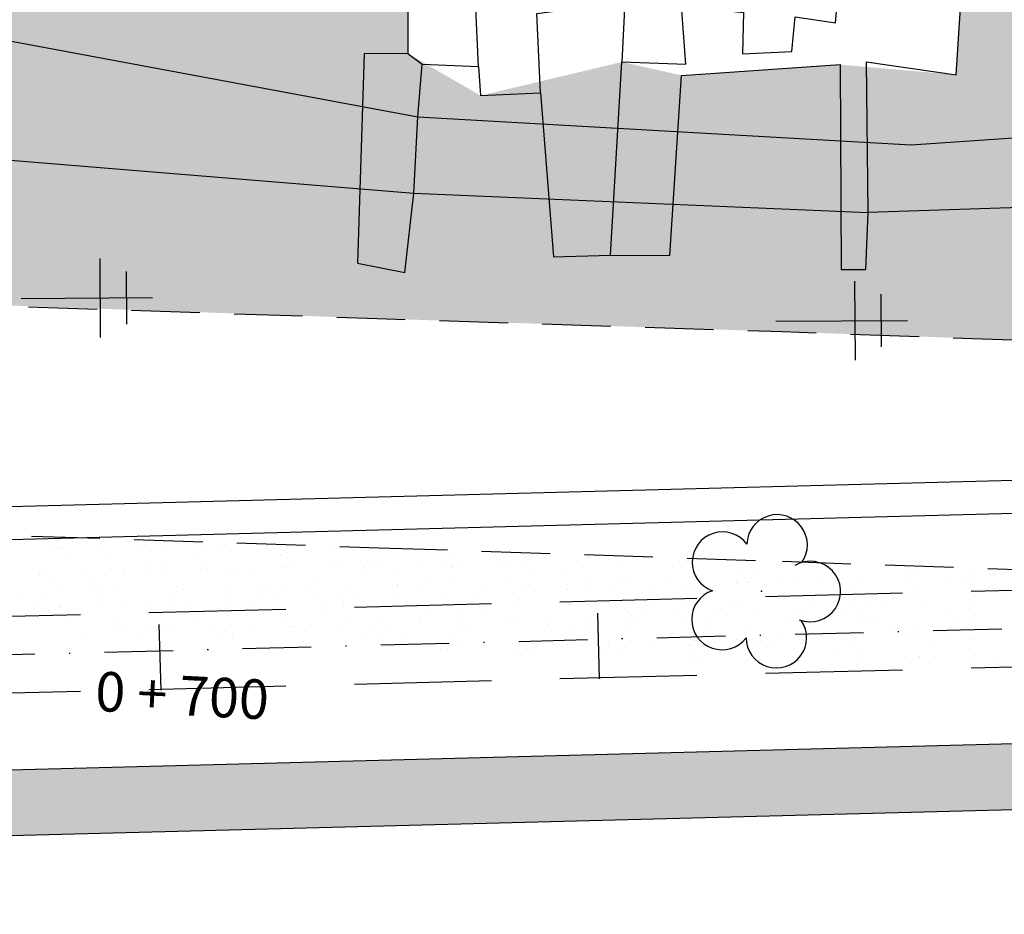
# Model space of a CAD drawing. Extents: x 23 to 378316, y 25 to 3363791.
# Drawn here: x 192236 to 192325, y 1685890 to 1685972 of the extents above; entities that cross this region are included whole.
import ezdxf
from ezdxf.enums import TextEntityAlignment as Align

# ---------------------------------------------------------------- set-up
doc = ezdxf.new("R2010")
doc.units = 0
doc.header["$LTSCALE"] = 5
doc.header["$MEASUREMENT"] = 0
doc.header["$PDSIZE"] = 5
for name, pattern in [('CONTINUO', [0]), ('DASHDOT2', [0.5, 0.25, -0.125, 0, -0.125]), ('DASHED', [0.75, 0.5, -0.25]), ('DASHED2', [0.375, 0.25, -0.125])]:
    doc.linetypes.add(name, pattern=pattern)
doc.layers.get('0').update_dxf_attribs({"linetype": 'CONTINUOUS'})
for name, color, linetype in [('CALÇADA', 254, 'CONTINUOUS'), ('EIXOPROJ', 10, 'CONTINUOUS'), ('ESTAQUEAMENTO', 7, 'CONTINUOUS'), ('FAIXAS', 10, 'DASHED'), ('MFIOPROJ', 10, 'CONTINUOUS'), ('T-ARVORE', 123, 'CONTINUO'), ('T-CERCA_MURO_TELA', 252, 'CONTINUOUS'), ('T-EDIF', 252, 'CONTINUOUS'), ('T-MFIO-EXI', 7, 'DASHED2'), ('T-PLANODIRETOR', 7, 'CONTINUOUS'), ('T-POSTE', 41, 'CONTINUO'), ('T-TERRA', 33, 'CONTINUOUS'), ('T-TEXTG', 7, 'CONTINUOUS'), ('T-VALAO', 151, 'CONTINUOUS')]:
    doc.layers.add(name, color=color, linetype=linetype)
doc.styles.add('SIMPLEX', font='simplex', dxfattribs={"height": 0.2})
pattern_1 = [(307.5, (-3169777.3335, 2064258.7132), (3.853647538, 0.1259867162), [0, -3.04, 0, -3.4, 0, -3.25]), (277.5, (-3169777.3335, 2064258.713), (5.6442921305, -3.5395534105), [0, -1.64, 0, -2.74, 0, -1.05]), (237.5, (-3169777.3335, 2064261.1732), (0.011318107, -6.2282837235), [0, -1, 0, -3.6, 0, -4.7]), (227.5, (-3169777.3335, 2064261.173), (1.75535113, -6.012253209), [0, -0.5, 0, -2.36, 0, -2.7])]
pattern_2 = [(270, (-3169777.33354, 2064258.7132), (0.64951905, -1.125), [0.75, -1.5]), (30, (-3169777.33354, 2064258.7132), (0.64951905426, 1.12499999754), [0.75, -1.5]), (330, (-3169777.33354, 2064258.7132), (1.29903810426, -2.46e-09), [-1.5, 0.75])]

# ---------------------------------------------------------------- blocks, each defined once
blk = doc.blocks.new('SIMB_POSTE')
at = {"color": 0}
for points in [[(0, 0), (0, 2.5)], [(-0.5, 2), (0.5, 2)], [(-0.75, 1.5), (0.75, 1.5)]]:
    blk.add_lwpolyline(points, dxfattribs=at)
for tag in ['COTA', 'PONTO', 'DESC']:
    blk.add_attdef(tag, (0, 0), '', height=1)
blk = doc.blocks.new('SIMB_ARVORE')
at = {"color": 0}
for centre, start, end in [((-0.545, 0.75), 18.7498, 233.1301), ((0.545, 0.75), 306.8699, 161.2502), ((-0.88, -0.285), 87.0134, 319.1849), ((0.88, -0.285), 234.9262, 89.0037), ((0, -0.925), 162.8241, 17.1759)]:
    blk.add_arc(centre, 0.575, start, end, dxfattribs=at)
blk.add_point((0, 0), dxfattribs=at)
for tag in ['COTA', 'PONTO', 'DESC']:
    blk.add_attdef(tag, (0, 0), '', height=1)
blk = doc.blocks.new('A$C092160AA')
at = {"layer": 'T-ARVORE'}
blk.add_blockref('SIMB_ARVORE', (1.455, 1.46, -0.814), dxfattribs=at)

msp = doc.modelspace()

# ---------------------------------------------------------------- hatches: boundary and pattern name
at = {"layer": 'CALÇADA', "ltscale": 5}
h = msp.add_hatch(dxfattribs=at)
h.set_pattern_fill('HONEY', color=256, scale=6, angle=-90, style=0)
h.set_pattern_definition(pattern_2)
h.paths.add_polyline_path([(192394.216, 1685901.738), (192394.355, 1685907.744), (192292.257, 1685905.084), (192292.45, 1685899.087)])
h = msp.add_hatch(dxfattribs=at)
h.set_pattern_fill('HONEY', color=256, scale=6, angle=-90, style=0)
h.set_pattern_definition(pattern_2)
h.paths.add_polyline_path([(192022.327, 1685898.052), (192022.327, 1685892.065), (192022.922, 1685892.065), (192028.988, 1685892.223), (192051.685, 1685896.332), (192052.331, 1685892.831), (192292.642, 1685899.092), (192292.515, 1685905.091)])
h.paths.add_polyline_path([(192024.018, 1685897.072), (192037.351, 1685897.085), (192037.357, 1685890.418), (192024.024, 1685890.405)], flags=9)
at = {"layer": 'T-TERRA', "ltscale": 5}
h = msp.add_hatch(dxfattribs=at)
h.set_pattern_fill('AR-SAND', color=256, scale=2, angle=-90, style=0)
h.set_pattern_definition(pattern_1)
edge = h.paths.add_edge_path()
edge.add_line((192230.785, 1685977.828), (192229.699, 1685970.955))
edge.add_line((192229.699, 1685970.955), (192271.859, 1685963.112))
edge.add_line((192271.859, 1685963.112), (192316.842, 1685960.56))
edge.add_line((192316.842, 1685960.56), (192390.008, 1685965.595))
edge.add_line((192390.008, 1685965.595), (192426.466, 1685957.671))
edge.add_line((192426.466, 1685957.671), (192449.116, 1685955.03))
edge.add_line((192449.116, 1685955.03), (192471.366, 1685955.309))
edge.add_line((192471.366, 1685955.309), (192523.098, 1685955.03))
edge.add_line((192523.098, 1685955.03), (192569.428, 1685955.185))
edge.add_line((192569.428, 1685955.185), (192564.374, 1685966.378))
edge.add_line((192564.374, 1685966.378), (192564.226, 1685971.528))
edge.add_line((192564.226, 1685971.528), (192548.232, 1685971.59))
edge.add_line((192548.232, 1685971.59), (192547.824, 1685967.955))
edge.add_line((192547.824, 1685967.955), (192531.78, 1685967.117))
edge.add_line((192531.78, 1685967.117), (192514.047, 1685966.594))
edge.add_line((192514.047, 1685966.594), (192514.351, 1685962.655))
edge.add_line((192514.351, 1685962.655), (192495.667, 1685961.71))
edge.add_line((192495.667, 1685961.71), (192495.272, 1685963.804))
edge.add_line((192495.272, 1685963.804), (192489.548, 1685963.901))
edge.add_line((192489.548, 1685963.901), (192489.776, 1685958.923))
edge.add_line((192489.776, 1685958.923), (192481.426, 1685959.501))
edge.add_line((192481.426, 1685959.501), (192481.559, 1685968.327))
edge.add_line((192481.559, 1685968.327), (192481.427, 1685994.083))
edge.add_line((192481.427, 1685994.083), (192479.831, 1686012.22))
edge.add_line((192479.831, 1686012.22), (192472.361, 1686011.699))
edge.add_line((192472.361, 1686011.699), (192470.01, 1686011.432))
edge.add_line((192470.01, 1686011.432), (192458.706, 1686006.61))
edge.add_line((192458.706, 1686006.61), (192459.323, 1685990.285))
edge.add_line((192459.323, 1685990.285), (192464.735, 1685990.785))
edge.add_line((192464.735, 1685990.785), (192464.195, 1685997.84))
edge.add_line((192464.195, 1685997.84), (192473.721, 1685998.665))
edge.add_line((192473.721, 1685998.665), (192474.593, 1685987.272))
edge.add_line((192474.593, 1685987.272), (192465.016, 1685986.924))
edge.add_line((192465.016, 1685986.924), (192465.074, 1685981.934))
edge.add_line((192465.074, 1685981.934), (192474.813, 1685982.371))
edge.add_line((192474.813, 1685982.371), (192475.178, 1685974.223))
edge.add_line((192475.178, 1685974.223), (192459.209, 1685973.353))
edge.add_line((192459.209, 1685973.353), (192458.442, 1685982.369))
edge.add_line((192458.442, 1685982.369), (192441.49, 1685982.891))
edge.add_line((192441.49, 1685982.891), (192440.772, 1685961.445))
edge.add_line((192440.772, 1685961.445), (192428.856, 1685961.071))
edge.add_line((192428.856, 1685961.071), (192424.838, 1685966.281))
edge.add_line((192424.838, 1685966.281), (192390.821, 1685969.802))
edge.add_line((192390.821, 1685969.802), (192368.345, 1685971.602))
edge.add_line((192368.345, 1685971.602), (192368.574, 1685973.377))
edge.add_line((192368.574, 1685973.377), (192341.137, 1685973.583))
edge.add_line((192341.137, 1685973.583), (192321.437, 1685974.798))
edge.add_line((192321.437, 1685974.798), (192320.954, 1685966.958))
edge.add_line((192320.954, 1685966.958), (192310.376, 1685967.882))
edge.add_line((192310.376, 1685967.882), (192295.9, 1685966.902))
edge.add_line((192295.9, 1685966.902), (192290.451, 1685968.123))
edge.add_line((192290.451, 1685968.123), (192277.575, 1685965.054))
edge.add_line((192277.575, 1685965.054), (192270.933, 1685968.892))
edge.add_line((192270.933, 1685968.892), (192270.893, 1685989.228))
edge.add_line((192270.893, 1685989.228), (192276.383, 1685989.572))
edge.add_line((192276.383, 1685989.572), (192276.243, 1685999.295))
edge.add_line((192276.243, 1685999.295), (192256.917, 1685998.393))
edge.add_line((192256.917, 1685998.393), (192257.911, 1685977.094))
edge.add_line((192257.911, 1685977.094), (192258.398, 1685974.644))
edge.add_line((192258.398, 1685974.644), (192239.614, 1685975.426))
edge.add_line((192239.614, 1685975.426), (192239.624, 1685980.113))
edge.add_line((192239.624, 1685980.113), (192231.27, 1685979.884))
edge.add_line((192231.27, 1685979.884), (192230.614, 1685976.25))
h = msp.add_hatch(dxfattribs=at)
h.set_pattern_fill('AR-SAND', color=256, scale=2, angle=-90, style=0)
h.set_pattern_definition(pattern_1)
h.paths.add_polyline_path([(192203.455, 1685961.714), (192207.283, 1685946.887), (192268.142, 1685944.733), (192305.08, 1685943.536), (192388.48, 1685940.531), (192489.869, 1685941.49), (192487.321, 1685949.937), (192426.934, 1685950.649), (192389.794, 1685956.91), (192312.902, 1685954.404), (192271.479, 1685956.154)])
at = {"layer": 'T-VALAO', "ltscale": 5}
msp.add_hatch(color=256, dxfattribs=at).paths.add_polyline_path([(192229.699, 1685970.955), (192203.455, 1685961.714), (192271.479, 1685956.154), (192312.902, 1685954.404), (192389.794, 1685956.91), (192390.008, 1685965.595), (192316.842, 1685960.56), (192271.859, 1685963.112)])

# ---------------------------------------------------------------- linework, layer by layer
at = {"layer": 'EIXOPROJ', "linetype": 'DASHDOT2', "ltscale": 5}
msp.add_line((191966.167, 1685907.092), (192564.225, 1685922.673), dxfattribs=at)
at = {"layer": 'FAIXAS', "ltscale": 5}
for p, q in [((191966.167, 1685910.594), (192564.133, 1685926.172)), ((191966.167, 1685903.591), (192564.316, 1685919.174))]:
    msp.add_line(p, q, dxfattribs=at)
at = {"layer": 'MFIOPROJ', "ltscale": 5}
for p, q in [((191966.167, 1685920.597), (192683.322, 1685939.281)), ((191966.167, 1685917.596), (192563.951, 1685933.17)), ((191966.167, 1685896.589), (192564.498, 1685912.177))]:
    msp.add_line(p, q, dxfattribs=at)
at = {"layer": 'T-CERCA_MURO_TELA', "ltscale": 5}
for p, q in [((192320.954, 1685966.958, 13.78), (192321.437, 1685974.798, 13.78)), ((192295.9, 1685966.902, 13.78), (192310.376, 1685967.882, 13.78)), ((192312.77, 1685968.125, 13.78), (192320.954, 1685966.958, 13.78))]:
    msp.add_line(p, q, dxfattribs=at)
at = {"layer": 'T-EDIF', "ltscale": 5}
for p, q in [((192310.376, 1685967.882, 13.78), (192310.465, 1685949.198, 13.78)), ((192312.902, 1685954.404, 13.78), (192312.77, 1685968.125, 13.78)), ((192294.831, 1685950.464, 13.78), (192295.9, 1685966.902, 13.78)), ((192312.712, 1685949.199, 13.78), (192312.902, 1685954.404, 13.78)), ((192289.421, 1685950.494, 13.78), (192294.831, 1685950.464, 13.78)), ((192310.465, 1685949.198, 13.78), (192312.712, 1685949.199, 13.78))]:
    msp.add_line(p, q, dxfattribs=at)
at = {"layer": 'T-EDIF', "ltscale": 5, "flags": 128}
for points, elevation in [([(192277.378, 1685967.719), (192277.575, 1685965.054), (192283.028, 1685965.318), (192282.701, 1685972.531), (192290.73, 1685973.586), (192289.592, 1685995.919), (192276.21, 1685995.015)], 12.195), ([(192276.21, 1685995.015), (192276.383, 1685989.572), (192270.893, 1685989.228), (192270.933, 1685968.892), (192272.244, 1685967.925), (192277.378, 1685967.719), (192276.383, 1685989.572)], 15.683), ([(192306.268, 1685972.228), (192309.947, 1685971.691), (192310.367, 1685976.504), (192310.683, 1685980.355), (192306.397, 1685980.423)], 15.073), ([(192290.73, 1685973.586), (192290.451, 1685968.123), (192296.285, 1685967.923), (192295.884, 1685973.241), (192301.56, 1685972.645), (192301.459, 1685968.864), (192305.95, 1685969.084), (192306.268, 1685972.228)], 15.212), ([(192270.933, 1685968.892), (192266.962, 1685968.876), (192266.345, 1685949.767), (192270.66, 1685948.921), (192271.479, 1685956.154), (192271.859, 1685963.112), (192272.244, 1685967.925)], 13.549), ([(192283.028, 1685965.318), (192284.214, 1685950.361), (192289.421, 1685950.494), (192290.451, 1685968.123)], 14.316)]:
    msp.add_lwpolyline(points, dxfattribs=dict(at, elevation=elevation))
at = {"layer": 'T-MFIO-EXI', "ltscale": 5}
for p, q in [((192208.502, 1685925.844, 15.061), (192268.293, 1685923.835, 15.061)), ((192268.293, 1685923.835, 15.061), (192305.096, 1685922.595, 15.089)), ((192305.096, 1685922.595, 15.089), (192389.159, 1685919.632, 15.089))]:
    msp.add_line(p, q, dxfattribs=at)
at = {"layer": 'T-MFIO-EXI', "ltscale": 5, "elevation": 14.803, "flags": 128}
msp.add_lwpolyline([(191966.167, 1685923.659), (191982.689, 1685925.599), (192013.177, 1685930.611), (192032.778, 1685933.941), (192070.256, 1685940.682), (192159.28, 1685947.555), (192210.075, 1685946.685), (192268.142, 1685944.733), (192305.08, 1685943.536), (192388.48, 1685940.531)], dxfattribs=at)
at = {"layer": 'T-PLANODIRETOR', "ltscale": 5}
msp.add_line((191966.167, 1685890.587), (192564.654, 1685906.179), dxfattribs=at)
at = {"layer": 'T-TERRA', "ltscale": 5}
for p, q in [((192236.851, 1685924.594), (192236.851, 1685924.594)), ((192250.787, 1685924.219), (192250.787, 1685924.219)), ((192238.478, 1685923.826), (192238.478, 1685923.826)), ((192239.226, 1685923.841), (192239.226, 1685923.841)), ((192239.477, 1685923.89), (192239.477, 1685923.89)), ((192243.08, 1685923.967), (192243.08, 1685923.967)), ((192246.583, 1685923.717), (192246.583, 1685923.717)), ((192246.921, 1685924.086), (192246.921, 1685924.086)), ((192246.933, 1685924.093), (192246.933, 1685924.093)), ((192248.844, 1685923.756), (192248.844, 1685923.756)), ((192252.424, 1685924.055), (192252.424, 1685924.055)), ((192253.993, 1685923.974), (192253.993, 1685923.974)), ((192254.257, 1685924.164), (192254.257, 1685924.164)), ((192259.969, 1685923.406), (192259.969, 1685923.406)), ((192261.363, 1685923.991), (192261.363, 1685923.991)), ((192264.359, 1685923.905), (192264.359, 1685923.905)), ((192271.931, 1685923.444), (192271.931, 1685923.444)), ((192239.925, 1685923.173), (192239.925, 1685923.173)), ((192243.771, 1685922.953), (192243.771, 1685922.953)), ((192247.416, 1685922.439), (192247.416, 1685922.439)), ((192251.887, 1685923.211), (192251.887, 1685923.211)), ((192259.287, 1685923.102), (192259.287, 1685923.102)), ((192267.212, 1685922.446), (192267.212, 1685922.446)), ((192267.46, 1685922.672), (192267.46, 1685922.672)), ((192271.906, 1685922.437), (192271.906, 1685922.437)), ((192274.548, 1685922.524), (192274.548, 1685922.524)), ((192274.802, 1685923.25), (192274.802, 1685923.25)), ((192275.759, 1685922.563), (192275.759, 1685922.563)), ((192279.613, 1685922.689), (192279.613, 1685922.689)), ((192280.089, 1685922.427), (192280.089, 1685922.427)), ((192281.992, 1685922.719), (192281.992, 1685922.719)), ((192283.467, 1685922.815), (192283.467, 1685922.815)), ((192287.32, 1685922.941), (192287.32, 1685922.941)), ((192287.504, 1685922.905), (192287.504, 1685922.905)), ((192289.327, 1685922.797), (192289.327, 1685922.797)), ((192295.604, 1685922.576), (192295.604, 1685922.576)), ((192296.433, 1685922.624), (192296.433, 1685922.624)), ((192305.97, 1685922.506), (192305.97, 1685922.506)), ((192237.315, 1685921.531), (192237.315, 1685921.531)), ((192237.653, 1685921.9), (192237.653, 1685921.9)), ((192243.908, 1685921.912), (192243.908, 1685921.912)), ((192244.93, 1685921.555), (192244.93, 1685921.555)), ((192244.989, 1685921.977), (192244.989, 1685921.977)), ((192246.879, 1685921.596), (192246.879, 1685921.596)), ((192248.784, 1685921.681), (192248.784, 1685921.681)), ((192249.058, 1685922.13), (192249.058, 1685922.13)), ((192252.095, 1685921.804), (192252.095, 1685921.804)), ((192252.433, 1685922.173), (192252.433, 1685922.173)), ((192252.638, 1685921.807), (192252.638, 1685921.807)), ((192254.961, 1685921.79), (192254.961, 1685921.79)), ((192256.491, 1685921.933), (192256.491, 1685921.933)), ((192259.424, 1685922.061), (192259.424, 1685922.061)), ((192259.768, 1685922.251), (192259.768, 1685922.251)), ((192260.345, 1685922.059), (192260.345, 1685922.059)), ((192264.199, 1685922.185), (192264.199, 1685922.185)), ((192264.573, 1685922.279), (192264.573, 1685922.279)), ((192266.874, 1685922.078), (192266.874, 1685922.078)), ((192266.923, 1685921.829), (192266.923, 1685921.829)), ((192268.052, 1685922.311), (192268.052, 1685922.311)), ((192274.939, 1685922.209), (192274.939, 1685922.209)), ((192275.005, 1685922.023), (192275.005, 1685922.023)), ((192281.654, 1685922.351), (192281.654, 1685922.351)), ((192285.382, 1685921.555), (192285.382, 1685921.555)), ((192286.967, 1685922.062), (192286.967, 1685922.062)), ((192290.454, 1685922.358), (192290.454, 1685922.358)), ((192295.049, 1685922.256), (192295.049, 1685922.256)), ((192300.897, 1685921.703), (192300.897, 1685921.703)), ((192302.54, 1685921.522), (192302.54, 1685921.522)), ((192307.011, 1685922.294), (192307.011, 1685922.294)), ((192316.412, 1685921.851), (192316.412, 1685921.851)), ((192322.585, 1685921.755), (192322.585, 1685921.755)), ((192237.223, 1685921.303), (192237.223, 1685921.303)), ((192238.836, 1685921.109), (192238.836, 1685921.109)), ((192241.077, 1685921.429), (192241.077, 1685921.429)), ((192242.408, 1685920.824), (192242.408, 1685920.824)), ((192254.351, 1685921.258), (192254.351, 1685921.258)), ((192262.452, 1685921.057), (192262.452, 1685921.057)), ((192269.866, 1685921.406), (192269.866, 1685921.406)), ((192280.06, 1685920.611), (192280.06, 1685920.611)), ((192282.496, 1685921.29), (192282.496, 1685921.29)), ((192287.503, 1685920.807), (192287.503, 1685920.807)), ((192290.041, 1685920.641), (192290.041, 1685920.641)), ((192290.668, 1685920.732), (192290.668, 1685920.732)), ((192294.839, 1685920.884), (192294.839, 1685920.884)), ((192300.951, 1685920.621), (192300.951, 1685920.621)), ((192301.034, 1685920.662), (192301.034, 1685920.662)), ((192301.945, 1685920.711), (192301.945, 1685920.711)), ((192302.003, 1685920.679), (192302.003, 1685920.679)), ((192302.283, 1685921.08), (192302.283, 1685921.08)), ((192304.805, 1685920.747), (192304.805, 1685920.747)), ((192306.184, 1685920.88), (192306.184, 1685920.88)), ((192308.658, 1685920.873), (192308.658, 1685920.873)), ((192309.619, 1685921.157), (192309.619, 1685921.157)), ((192310.085, 1685920.873), (192310.085, 1685920.873)), ((192312.512, 1685920.999), (192312.512, 1685920.999)), ((192316.366, 1685921.125), (192316.366, 1685921.125)), ((192316.55, 1685920.81), (192316.55, 1685920.81)), ((192316.725, 1685920.984), (192316.725, 1685920.984)), ((192317.062, 1685921.353), (192317.062, 1685921.353)), ((192320.219, 1685921.251), (192320.219, 1685921.251)), ((192321.699, 1685921.028), (192321.699, 1685921.028)), ((192322.047, 1685920.912), (192322.047, 1685920.912)), ((192324.073, 1685921.377), (192324.073, 1685921.377)), ((192324.398, 1685921.431), (192324.398, 1685921.431)), ((192235.721, 1685919.791), (192235.721, 1685919.791)), ((192238.973, 1685920.068), (192238.973, 1685920.068)), ((192241.871, 1685919.981), (192241.871, 1685919.981)), ((192243.165, 1685919.987), (192243.165, 1685919.987)), ((192244.122, 1685920.286), (192244.122, 1685920.286)), ((192249.953, 1685920.175), (192249.953, 1685920.175)), ((192250.5, 1685920.064), (192250.5, 1685920.064)), ((192254.488, 1685920.217), (192254.488, 1685920.217)), ((192257.606, 1685919.891), (192257.606, 1685919.891)), ((192257.944, 1685920.26), (192257.944, 1685920.26)), ((192259.638, 1685920.435), (192259.638, 1685920.435)), ((192261.915, 1685920.214), (192261.915, 1685920.214)), ((192265.28, 1685920.338), (192265.28, 1685920.338)), ((192269.997, 1685920.408), (192269.997, 1685920.408)), ((192270.003, 1685920.365), (192270.003, 1685920.365)), ((192272.386, 1685920.165), (192272.386, 1685920.165)), ((192272.724, 1685920.533), (192272.724, 1685920.533)), ((192273.976, 1685919.739), (192273.976, 1685919.739)), ((192275.153, 1685920.583), (192275.153, 1685920.583)), ((192277.829, 1685919.865), (192277.829, 1685919.865)), ((192280.446, 1685919.711), (192280.446, 1685919.711)), ((192281.683, 1685919.991), (192281.683, 1685919.991)), ((192281.959, 1685920.446), (192281.959, 1685920.446)), ((192285.519, 1685920.514), (192285.519, 1685920.514)), ((192285.537, 1685920.117), (192285.537, 1685920.117)), ((192287.166, 1685920.438), (192287.166, 1685920.438)), ((192289.39, 1685920.243), (192289.39, 1685920.243)), ((192293.244, 1685920.369), (192293.244, 1685920.369)), ((192295.962, 1685919.859), (192295.962, 1685919.859)), ((192297.097, 1685920.495), (192297.097, 1685920.495)), ((192297.532, 1685919.907), (192297.532, 1685919.907)), ((192311.477, 1685920.007), (192311.477, 1685920.007)), ((192317.576, 1685920.14), (192317.576, 1685920.14)), ((192237.4, 1685919.209), (192237.4, 1685919.209)), ((192242.827, 1685919.618), (192242.827, 1685919.618)), ((192247, 1685918.857), (192247, 1685918.857)), ((192249.415, 1685919.414), (192249.415, 1685919.414)), ((192250.854, 1685918.983), (192250.854, 1685918.983)), ((192254.707, 1685919.109), (192254.707, 1685919.109)), ((192257.444, 1685919.442), (192257.444, 1685919.442)), ((192258.561, 1685919.235), (192258.561, 1685919.235)), ((192262.415, 1685919.361), (192262.415, 1685919.361)), ((192264.931, 1685919.562), (192264.931, 1685919.562)), ((192266.268, 1685919.487), (192266.268, 1685919.487)), ((192270.122, 1685919.613), (192270.122, 1685919.613)), ((192276.951, 1685918.831), (192276.951, 1685918.831)), ((192277.488, 1685919.674), (192277.488, 1685919.674)), ((192285.033, 1685919.025), (192285.033, 1685919.025)), ((192285.733, 1685918.888), (192285.733, 1685918.888)), ((192293.015, 1685918.894), (192293.015, 1685918.894)), ((192296.099, 1685918.818), (192296.099, 1685918.818)), ((192296.995, 1685919.064), (192296.995, 1685919.064)), ((192300.351, 1685918.971), (192300.351, 1685918.971)), ((192301.248, 1685919.036), (192301.248, 1685919.036)), ((192305.077, 1685919.258), (192305.077, 1685919.258)), ((192307.795, 1685919.167), (192307.795, 1685919.167)), ((192311.614, 1685918.966), (192311.614, 1685918.966)), ((192315.13, 1685919.244), (192315.13, 1685919.244)), ((192316.764, 1685919.184), (192316.764, 1685919.184)), ((192317.039, 1685919.297), (192317.039, 1685919.297)), ((192322.236, 1685919.071), (192322.236, 1685919.071)), ((192322.574, 1685919.44), (192322.574, 1685919.44)), ((192325.121, 1685919.491), (192325.121, 1685919.491)), ((192236.862, 1685918.366), (192236.862, 1685918.366)), ((192239.187, 1685918.442), (192239.187, 1685918.442)), ((192239.293, 1685918.606), (192239.293, 1685918.606)), ((192243.146, 1685918.731), (192243.146, 1685918.731)), ((192244.945, 1685918.56), (192244.945, 1685918.56)), ((192248.676, 1685918.074), (192248.676, 1685918.074)), ((192249.553, 1685918.373), (192249.553, 1685918.373)), ((192254.702, 1685918.591), (192254.702, 1685918.591)), ((192256.012, 1685918.151), (192256.012, 1685918.151)), ((192256.907, 1685918.598), (192256.907, 1685918.598)), ((192263.118, 1685917.978), (192263.118, 1685917.978)), ((192263.456, 1685918.347), (192263.456, 1685918.347)), ((192264.989, 1685918.793), (192264.989, 1685918.793)), ((192265.068, 1685918.521), (192265.068, 1685918.521)), ((192270.217, 1685918.739), (192270.217, 1685918.739)), ((192270.792, 1685918.425), (192270.792, 1685918.425)), ((192272.48, 1685918.059), (192272.48, 1685918.059)), ((192277.898, 1685918.252), (192277.898, 1685918.252)), ((192278.235, 1685918.62), (192278.235, 1685918.62)), ((192280.583, 1685918.67), (192280.583, 1685918.67)), ((192285.571, 1685918.698), (192285.571, 1685918.698)), ((192291.026, 1685918.015), (192291.026, 1685918.015)), ((192292.524, 1685918.292), (192292.524, 1685918.292)), ((192292.677, 1685918.525), (192292.677, 1685918.525)), ((192299.076, 1685917.917), (192299.076, 1685917.917)), ((192302.93, 1685918.043), (192302.93, 1685918.043)), ((192306.541, 1685918.163), (192306.541, 1685918.163)), ((192306.783, 1685918.169), (192306.783, 1685918.169)), ((192307.457, 1685918.798), (192307.457, 1685918.798)), ((192310.637, 1685918.295), (192310.637, 1685918.295)), ((192312.568, 1685918.525), (192312.568, 1685918.525)), ((192314.491, 1685918.421), (192314.491, 1685918.421)), ((192318.344, 1685918.547), (192318.344, 1685918.547)), ((192322.057, 1685918.312), (192322.057, 1685918.312)), ((192322.198, 1685918.673), (192322.198, 1685918.673)), ((192241.233, 1685917.878), (192241.233, 1685917.878)), ((192244.48, 1685917.57), (192244.48, 1685917.57)), ((192248.339, 1685917.705), (192248.339, 1685917.705)), ((192252.436, 1685917.826), (192252.436, 1685917.826)), ((192259.981, 1685917.177), (192259.981, 1685917.177)), ((192259.995, 1685917.718), (192259.995, 1685917.718)), ((192271.943, 1685917.216), (192271.943, 1685917.216)), ((192272.1, 1685917.035), (192272.1, 1685917.035)), ((192275.511, 1685917.867), (192275.511, 1685917.867)), ((192275.954, 1685917.161), (192275.954, 1685917.161)), ((192279.808, 1685917.287), (192279.808, 1685917.287)), ((192280.025, 1685917.41), (192280.025, 1685917.41)), ((192280.797, 1685917.044), (192280.797, 1685917.044)), ((192283.661, 1685917.413), (192283.661, 1685917.413)), ((192287.515, 1685917.539), (192287.515, 1685917.539)), ((192291.369, 1685917.665), (192291.369, 1685917.665)), ((192291.987, 1685917.449), (192291.987, 1685917.449)), ((192295.222, 1685917.791), (192295.222, 1685917.791)), ((192296.313, 1685917.192), (192296.313, 1685917.192)), ((192300.069, 1685917.643), (192300.069, 1685917.643)), ((192305.862, 1685917.058), (192305.862, 1685917.058)), ((192306.678, 1685917.122), (192306.678, 1685917.122)), ((192311.828, 1685917.34), (192311.828, 1685917.34)), ((192312.031, 1685917.681), (192312.031, 1685917.681)), ((192313.306, 1685917.254), (192313.306, 1685917.254)), ((192320.113, 1685917.876), (192320.113, 1685917.876)), ((192320.642, 1685917.331), (192320.642, 1685917.331)), ((192322.194, 1685917.271), (192322.194, 1685917.271)), ((192239.936, 1685916.945), (192239.936, 1685916.945)), ((192244.617, 1685916.529), (192244.617, 1685916.529)), ((192245.125, 1685916.153), (192245.125, 1685916.153)), ((192247.427, 1685916.211), (192247.427, 1685916.211)), ((192248.979, 1685916.279), (192248.979, 1685916.279)), ((192249.767, 1685916.747), (192249.767, 1685916.747)), ((192251.898, 1685916.983), (192251.898, 1685916.983)), ((192252.832, 1685916.405), (192252.832, 1685916.405)), ((192254.188, 1685916.161), (192254.188, 1685916.161)), ((192256.686, 1685916.531), (192256.686, 1685916.531)), ((192260.132, 1685916.677), (192260.132, 1685916.677)), ((192260.539, 1685916.657), (192260.539, 1685916.657)), ((192261.524, 1685916.238), (192261.524, 1685916.238)), ((192264.393, 1685916.783), (192264.393, 1685916.783)), ((192265.282, 1685916.895), (192265.282, 1685916.895)), ((192267.472, 1685916.444), (192267.472, 1685916.444)), ((192268.247, 1685916.909), (192268.247, 1685916.909)), ((192268.968, 1685916.434), (192268.968, 1685916.434)), ((192275.648, 1685916.826), (192275.648, 1685916.826)), ((192276.303, 1685916.512), (192276.303, 1685916.512)), ((192283.409, 1685916.339), (192283.409, 1685916.339)), ((192283.747, 1685916.707), (192283.747, 1685916.707)), ((192286.091, 1685916.171), (192286.091, 1685916.171)), ((192287.516, 1685916.677), (192287.516, 1685916.677)), ((192291.083, 1685916.785), (192291.083, 1685916.785)), ((192291.163, 1685916.974), (192291.163, 1685916.974)), ((192298.189, 1685916.612), (192298.189, 1685916.612)), ((192298.527, 1685916.981), (192298.527, 1685916.981)), ((192301.606, 1685916.319), (192301.606, 1685916.319)), ((192307.56, 1685916.909), (192307.56, 1685916.909)), ((192312.968, 1685916.885), (192312.968, 1685916.885)), ((192315.105, 1685916.26), (192315.105, 1685916.26)), ((192317.121, 1685916.468), (192317.121, 1685916.468)), ((192320.195, 1685916.135), (192320.195, 1685916.135)), ((192324.048, 1685916.261), (192324.048, 1685916.261)), ((192241.271, 1685916.027), (192241.271, 1685916.027)), ((192246.744, 1685915.965), (192246.744, 1685915.965)), ((192253.85, 1685915.792), (192253.85, 1685915.792)), ((192254.972, 1685915.562), (192254.972, 1685915.562)), ((192255.06, 1685915.874), (192255.06, 1685915.874)), ((192266.934, 1685915.601), (192266.934, 1685915.601)), ((192268.63, 1685916.065), (192268.63, 1685916.065)), ((192270.575, 1685916.023), (192270.575, 1685916.023)), ((192275.016, 1685915.795), (192275.016, 1685915.795)), ((192286.978, 1685915.833), (192286.978, 1685915.833)), ((192291.377, 1685915.348), (192291.377, 1685915.348)), ((192293.219, 1685915.253), (192293.219, 1685915.253)), ((192295.061, 1685916.028), (192295.061, 1685916.028)), ((192297.073, 1685915.379), (192297.073, 1685915.379)), ((192300.927, 1685915.505), (192300.927, 1685915.505)), ((192301.743, 1685915.278), (192301.743, 1685915.278)), ((192302.552, 1685915.294), (192302.552, 1685915.294)), ((192304.78, 1685915.631), (192304.78, 1685915.631)), ((192306.893, 1685915.496), (192306.893, 1685915.496)), ((192307.023, 1685916.066), (192307.023, 1685916.066)), ((192308.634, 1685915.757), (192308.634, 1685915.757)), ((192312.488, 1685915.883), (192312.488, 1685915.883)), ((192316.341, 1685916.009), (192316.341, 1685916.009)), ((192317.258, 1685915.427), (192317.258, 1685915.427)), ((192318.818, 1685915.341), (192318.818, 1685915.341)), ((192322.408, 1685915.645), (192322.408, 1685915.645)), ((192322.596, 1685915.527), (192322.596, 1685915.527)), ((192260.346, 1685915.051), (192260.346, 1685915.051)), ((192270.712, 1685914.982), (192270.712, 1685914.982)), ((192273.951, 1685914.623), (192273.951, 1685914.623)), ((192274.479, 1685914.521), (192274.479, 1685914.521)), ((192275.862, 1685915.2), (192275.862, 1685915.2)), ((192277.805, 1685914.749), (192277.805, 1685914.749)), ((192281.155, 1685914.327), (192281.155, 1685914.327)), ((192281.658, 1685914.875), (192281.658, 1685914.875)), ((192281.815, 1685914.599), (192281.815, 1685914.599)), ((192282.508, 1685915.061), (192282.508, 1685915.061)), ((192285.512, 1685915.001), (192285.512, 1685915.001)), ((192286.228, 1685915.13), (192286.228, 1685915.13)), ((192288.921, 1685914.426), (192288.921, 1685914.426)), ((192289.259, 1685914.794), (192289.259, 1685914.794)), ((192289.366, 1685915.127), (192289.366, 1685915.127)), ((192290.052, 1685914.412), (192290.052, 1685914.412)), ((192296.594, 1685914.872), (192296.594, 1685914.872)), ((192296.67, 1685914.475), (192296.67, 1685914.475)), ((192302.014, 1685914.451), (192302.014, 1685914.451)), ((192303.7, 1685914.699), (192303.7, 1685914.699)), ((192304.038, 1685915.068), (192304.038, 1685915.068)), ((192310.097, 1685914.645), (192310.097, 1685914.645)), ((192311.374, 1685915.145), (192311.374, 1685915.145)), ((192312.186, 1685914.624), (192312.186, 1685914.624)), ((192318.48, 1685914.972), (192318.48, 1685914.972)), ((192322.059, 1685914.683), (192322.059, 1685914.683)), ((192281.97, 1685914.218), (192281.97, 1685914.218)), ((192296.807, 1685913.434), (192296.807, 1685913.434)), ((192297.543, 1685913.679), (192297.543, 1685913.679)), ((192301.957, 1685913.652), (192301.957, 1685913.652)), ((192312.323, 1685913.583), (192312.323, 1685913.583)), ((192317.472, 1685913.801), (192317.472, 1685913.801)), ((192317.588, 1685913.912), (192317.588, 1685913.912)), ((192322.265, 1685913.438), (192322.265, 1685913.438)), ((192324.329, 1685913.428), (192324.329, 1685913.428)), ((192309.55, 1685913.155), (192309.55, 1685913.155)), ((192314.557, 1685913.186), (192314.557, 1685913.186)), ((192316.886, 1685913.232), (192316.886, 1685913.232)), ((192318.411, 1685913.312), (192318.411, 1685913.312))]:
    msp.add_line(p, q, dxfattribs=at)
at = {"layer": 'T-TEXTG', "ltscale": 5}
for p, q in [((192288.227, 1685917.873), (192288.382, 1685911.875)), ((192248.24, 1685916.831), (192248.396, 1685910.833))]:
    msp.add_line(p, q, dxfattribs=at)
at = {"layer": 'T-VALAO', "ltscale": 5, "flags": 128}
for points, elevation in [([(192229.699, 1685970.955), (192271.859, 1685963.112)], 9.922), ([(192316.842, 1685960.56), (192390.008, 1685965.595)], 10.002), ([(192271.859, 1685963.112), (192316.842, 1685960.56)], 10.359), ([(192203.455, 1685961.714), (192271.479, 1685956.154)], 10.584), ([(192389.794, 1685956.91), (192312.902, 1685954.404)], 10.59), ([(192271.479, 1685956.154), (192312.902, 1685954.404)], 10.588)]:
    msp.add_lwpolyline(points, dxfattribs=dict(at, elevation=elevation))

# ---------------------------------------------------------------- block references
at = {"layer": 'T-ARVORE', "linetype": 'CONTINUO', "xscale": 4.8, "yscale": 4.8, "zscale": 4.8, "rotation": 161.5033490986334}
msp.add_blockref('A$C092160AA', (192312.05, 1685924.306, 18.996), dxfattribs=at)
at = {"layer": 'T-POSTE', "xscale": 4.8, "yscale": 4.8, "zscale": 4.8, "rotation": 270.368256584843}
for p in [(192235.662, 1685946.556, 15.136), (192304.497, 1685944.478, 13.966)]:
    msp.add_blockref('SIMB_POSTE', p, dxfattribs=at)

# ---------------------------------------------------------------- texts
at = {"layer": 'ESTAQUEAMENTO', "ltscale": 0.5, "style": 'SIMPLEX'}
msp.add_text('0 + 700', height=3.6, rotation=357.11803, dxfattribs=at).set_placement((192250.266, 1685908.563), align=Align.CENTER)

doc.saveas('drawing.dxf')
